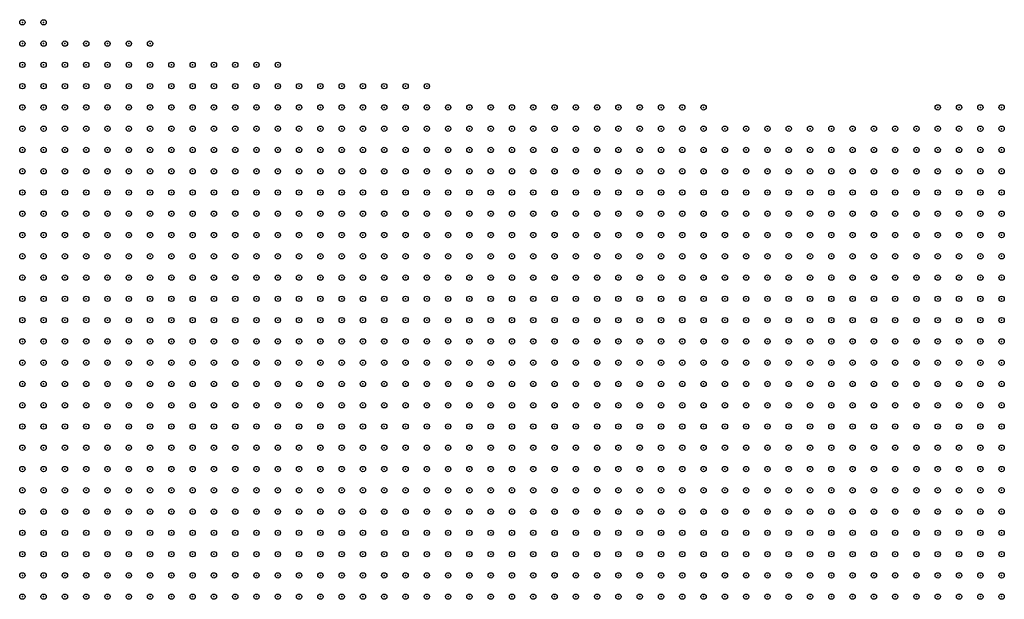
# Model space of a CAD drawing. Units: inches. Extents: x -1.51 to 1.51, y -0.88 to 0.88.
# Drawn here: x -0.85 to -0.75, y 0.44 to 0.5 of the extents above; entities that cross this region are included whole.
import ezdxf

# ---------------------------------------------------------------- set-up
doc = ezdxf.new("R2010")
doc.units = ezdxf.units.IN
doc.header["$MEASUREMENT"] = 0
doc.header["$PDMODE"] = 32
doc.header["$PDSIZE"] = 0.0005
for name, color, linetype in [('layer10', 10, 'Continuous'), ('layer104', 104, 'Continuous'), ('layer11', 11, 'Continuous'), ('layer120', 120, 'Continuous'), ('layer124', 124, 'Continuous'), ('layer13', 13, 'Continuous'), ('layer14', 14, 'Continuous'), ('layer170', 170, 'Continuous'), ('layer5', 5, 'Continuous'), ('layer57', 57, 'Continuous'), ('layer6', 6, 'Continuous'), ('layer7', 7, 'Continuous'), ('layer71', 71, 'Continuous'), ('layer8', 8, 'Continuous'), ('layer9', 9, 'Continuous'), ('layer94', 94, 'Continuous')]:
    doc.layers.add(name, color=color, linetype=linetype)

msp = doc.modelspace()

# ---------------------------------------------------------------- linework, layer by layer
at = {"layer": 'layer10', "color": 10}
for p in [(-0.8011, 0.444), (-0.7931, 0.444)]:
    msp.add_point(p, dxfattribs=at)
at = {"layer": 'layer104', "color": 104}
msp.add_point((-0.7951, 0.446), dxfattribs=at)
at = {"layer": 'layer11', "color": 11}
for p in [(-0.7991, 0.444), (-0.8031, 0.442), (-0.7911, 0.442)]:
    msp.add_point(p, dxfattribs=at)
at = {"layer": 'layer120', "color": 120}
msp.add_point((-0.7971, 0.442), dxfattribs=at)
at = {"layer": 'layer124', "color": 124}
msp.add_point((-0.7951, 0.442), dxfattribs=at)
at = {"layer": 'layer13', "color": 13}
msp.add_point((-0.7971, 0.446), dxfattribs=at)
at = {"layer": 'layer14', "color": 14}
msp.add_point((-0.8011, 0.442), dxfattribs=at)
at = {"layer": 'layer170', "color": 170}
msp.add_point((-0.7951, 0.444), dxfattribs=at)
at = {"layer": 'layer5', "color": 5}
for p in [(-0.8471, 0.496), (-0.8451, 0.496), (-0.8471, 0.494), (-0.8451, 0.494), (-0.8431, 0.494), (-0.8411, 0.494), (-0.8391, 0.494), (-0.8371, 0.494), (-0.8351, 0.494), (-0.8471, 0.492), (-0.8451, 0.492), (-0.8431, 0.492), (-0.8411, 0.492), (-0.8391, 0.492), (-0.8371, 0.492), (-0.8351, 0.492), (-0.8331, 0.492), (-0.8311, 0.492), (-0.8291, 0.492), (-0.8271, 0.492), (-0.8251, 0.492), (-0.8231, 0.492), (-0.8471, 0.49), (-0.8451, 0.49), (-0.8431, 0.49), (-0.8411, 0.49), (-0.8391, 0.49), (-0.8371, 0.49), (-0.8351, 0.49), (-0.8331, 0.49), (-0.8311, 0.49), (-0.8291, 0.49), (-0.8271, 0.49), (-0.8251, 0.49), (-0.8231, 0.49), (-0.8211, 0.49), (-0.8191, 0.49), (-0.8171, 0.49), (-0.8151, 0.49), (-0.8131, 0.49), (-0.8111, 0.49), (-0.8091, 0.49), (-0.8471, 0.488), (-0.8451, 0.488), (-0.8431, 0.488), (-0.8411, 0.488), (-0.8391, 0.488), (-0.8371, 0.488), (-0.8351, 0.488), (-0.8331, 0.488), (-0.8311, 0.488), (-0.8291, 0.488), (-0.8271, 0.488), (-0.8251, 0.488), (-0.8231, 0.488), (-0.8211, 0.488), (-0.8191, 0.488), (-0.8171, 0.488), (-0.8151, 0.488), (-0.8131, 0.488), (-0.8111, 0.488), (-0.8091, 0.488), (-0.8071, 0.488), (-0.8051, 0.488), (-0.8031, 0.488), (-0.8011, 0.488), (-0.7991, 0.488), (-0.7971, 0.488), (-0.7951, 0.488), (-0.7931, 0.488), (-0.7911, 0.488), (-0.7891, 0.488), (-0.7871, 0.488), (-0.7851, 0.488), (-0.7831, 0.488), (-0.7611, 0.488), (-0.7591, 0.488), (-0.7571, 0.488), (-0.7551, 0.488), (-0.8471, 0.486), (-0.8451, 0.486), (-0.8431, 0.486), (-0.8411, 0.486), (-0.8391, 0.486), (-0.8371, 0.486), (-0.8351, 0.486), (-0.8331, 0.486), (-0.8311, 0.486), (-0.8291, 0.486), (-0.8271, 0.486), (-0.8251, 0.486), (-0.8231, 0.486), (-0.8211, 0.486), (-0.8191, 0.486), (-0.8171, 0.486), (-0.8151, 0.486), (-0.8131, 0.486), (-0.8111, 0.486), (-0.8091, 0.486), (-0.8071, 0.486), (-0.8051, 0.486), (-0.8031, 0.486), (-0.8011, 0.486), (-0.7991, 0.486), (-0.7971, 0.486), (-0.7951, 0.486), (-0.7931, 0.486), (-0.7911, 0.486), (-0.7891, 0.486), (-0.7871, 0.486), (-0.7851, 0.486), (-0.7831, 0.486), (-0.7811, 0.486), (-0.7791, 0.486), (-0.7771, 0.486), (-0.7751, 0.486), (-0.7731, 0.486), (-0.7711, 0.486), (-0.7691, 0.486), (-0.7671, 0.486), (-0.7651, 0.486), (-0.7631, 0.486), (-0.7611, 0.486), (-0.7591, 0.486), (-0.7571, 0.486), (-0.7551, 0.486), (-0.8471, 0.484), (-0.8451, 0.484), (-0.8431, 0.484), (-0.8411, 0.484), (-0.8391, 0.484), (-0.8371, 0.484), (-0.8351, 0.484), (-0.8331, 0.484), (-0.8311, 0.484), (-0.8291, 0.484), (-0.8271, 0.484), (-0.8251, 0.484), (-0.8231, 0.484), (-0.8211, 0.484), (-0.8191, 0.484), (-0.8171, 0.484), (-0.8151, 0.484), (-0.8131, 0.484), (-0.8111, 0.484), (-0.8091, 0.484), (-0.8071, 0.484), (-0.8051, 0.484), (-0.8031, 0.484), (-0.8011, 0.484), (-0.7991, 0.484), (-0.7971, 0.484), (-0.7951, 0.484), (-0.7931, 0.484), (-0.7911, 0.484), (-0.7891, 0.484), (-0.7871, 0.484), (-0.7851, 0.484), (-0.7831, 0.484), (-0.7811, 0.484), (-0.7791, 0.484), (-0.7771, 0.484), (-0.7751, 0.484), (-0.7731, 0.484), (-0.7711, 0.484), (-0.7691, 0.484), (-0.7671, 0.484), (-0.7651, 0.484), (-0.7631, 0.484), (-0.7611, 0.484), (-0.7591, 0.484), (-0.7571, 0.484), (-0.7551, 0.484), (-0.8471, 0.482), (-0.8451, 0.482), (-0.8431, 0.482), (-0.8411, 0.482), (-0.8391, 0.482), (-0.8371, 0.482), (-0.8351, 0.482), (-0.8331, 0.482), (-0.8311, 0.482), (-0.8291, 0.482), (-0.8271, 0.482), (-0.8251, 0.482), (-0.8231, 0.482), (-0.8211, 0.482), (-0.8191, 0.482), (-0.8171, 0.482), (-0.8151, 0.482), (-0.8131, 0.482), (-0.8111, 0.482), (-0.8091, 0.482), (-0.8071, 0.482), (-0.8051, 0.482), (-0.8031, 0.482), (-0.8011, 0.482), (-0.7991, 0.482), (-0.7971, 0.482), (-0.7951, 0.482), (-0.7931, 0.482), (-0.7911, 0.482), (-0.7891, 0.482), (-0.7871, 0.482), (-0.7851, 0.482), (-0.7831, 0.482), (-0.7811, 0.482), (-0.7791, 0.482), (-0.7771, 0.482), (-0.7751, 0.482), (-0.7731, 0.482), (-0.7711, 0.482), (-0.7691, 0.482), (-0.7671, 0.482), (-0.7651, 0.482), (-0.7631, 0.482), (-0.7611, 0.482), (-0.7591, 0.482), (-0.7571, 0.482), (-0.7551, 0.482), (-0.8471, 0.48), (-0.8451, 0.48), (-0.8431, 0.48), (-0.8411, 0.48), (-0.8391, 0.48), (-0.8371, 0.48), (-0.8351, 0.48), (-0.8331, 0.48), (-0.8311, 0.48), (-0.8291, 0.48), (-0.8271, 0.48), (-0.8251, 0.48), (-0.8231, 0.48), (-0.8211, 0.48), (-0.8191, 0.48), (-0.8171, 0.48), (-0.8151, 0.48), (-0.8131, 0.48), (-0.8111, 0.48), (-0.8091, 0.48), (-0.8071, 0.48), (-0.8051, 0.48), (-0.8031, 0.48), (-0.8011, 0.48), (-0.7991, 0.48), (-0.7971, 0.48), (-0.7951, 0.48), (-0.7931, 0.48), (-0.7911, 0.48), (-0.7891, 0.48), (-0.7871, 0.48), (-0.7851, 0.48), (-0.7831, 0.48), (-0.7811, 0.48), (-0.7791, 0.48), (-0.7771, 0.48), (-0.7751, 0.48), (-0.7731, 0.48), (-0.7711, 0.48), (-0.7691, 0.48), (-0.7671, 0.48), (-0.7651, 0.48), (-0.7631, 0.48), (-0.7611, 0.48), (-0.7591, 0.48), (-0.7571, 0.48), (-0.7551, 0.48), (-0.8471, 0.478), (-0.8451, 0.478), (-0.8431, 0.478), (-0.8411, 0.478), (-0.8391, 0.478), (-0.8371, 0.478), (-0.8351, 0.478), (-0.8331, 0.478), (-0.8311, 0.478), (-0.8291, 0.478), (-0.8271, 0.478), (-0.8251, 0.478), (-0.8231, 0.478), (-0.8211, 0.478), (-0.8191, 0.478), (-0.8171, 0.478), (-0.8151, 0.478), (-0.8131, 0.478), (-0.8111, 0.478), (-0.8091, 0.478), (-0.8071, 0.478), (-0.8051, 0.478), (-0.8031, 0.478), (-0.8011, 0.478), (-0.7991, 0.478), (-0.7971, 0.478), (-0.7951, 0.478), (-0.7931, 0.478), (-0.7911, 0.478), (-0.7891, 0.478), (-0.7871, 0.478), (-0.7851, 0.478), (-0.7831, 0.478), (-0.7811, 0.478), (-0.7791, 0.478), (-0.7771, 0.478), (-0.7751, 0.478), (-0.7731, 0.478), (-0.7711, 0.478), (-0.7691, 0.478), (-0.7671, 0.478), (-0.7651, 0.478), (-0.7631, 0.478), (-0.7611, 0.478), (-0.7591, 0.478), (-0.7571, 0.478), (-0.7551, 0.478), (-0.8471, 0.476), (-0.8451, 0.476), (-0.8431, 0.476), (-0.8411, 0.476), (-0.8391, 0.476), (-0.8371, 0.476), (-0.8351, 0.476), (-0.8331, 0.476), (-0.8311, 0.476), (-0.8291, 0.476), (-0.8271, 0.476), (-0.8251, 0.476), (-0.8231, 0.476), (-0.8211, 0.476), (-0.8191, 0.476), (-0.8171, 0.476), (-0.8151, 0.476), (-0.8131, 0.476), (-0.8111, 0.476), (-0.8091, 0.476), (-0.8071, 0.476), (-0.8051, 0.476), (-0.8031, 0.476), (-0.8011, 0.476), (-0.7991, 0.476), (-0.7971, 0.476), (-0.7951, 0.476), (-0.7931, 0.476), (-0.7911, 0.476), (-0.7891, 0.476), (-0.7871, 0.476), (-0.7851, 0.476), (-0.7831, 0.476), (-0.7811, 0.476), (-0.7791, 0.476), (-0.7771, 0.476), (-0.7751, 0.476), (-0.7731, 0.476), (-0.7711, 0.476), (-0.7691, 0.476), (-0.7671, 0.476), (-0.7651, 0.476), (-0.7631, 0.476), (-0.7611, 0.476), (-0.7591, 0.476), (-0.7571, 0.476), (-0.7551, 0.476), (-0.8471, 0.474), (-0.8451, 0.474), (-0.8431, 0.474), (-0.8411, 0.474), (-0.8391, 0.474), (-0.8371, 0.474), (-0.8351, 0.474), (-0.8331, 0.474), (-0.8311, 0.474), (-0.8291, 0.474), (-0.8271, 0.474), (-0.8251, 0.474), (-0.8231, 0.474), (-0.8211, 0.474), (-0.8191, 0.474), (-0.8171, 0.474), (-0.8151, 0.474), (-0.8131, 0.474), (-0.8111, 0.474), (-0.8091, 0.474), (-0.8071, 0.474), (-0.8051, 0.474), (-0.8031, 0.474), (-0.8011, 0.474), (-0.7991, 0.474), (-0.7971, 0.474), (-0.7951, 0.474), (-0.7931, 0.474), (-0.7911, 0.474), (-0.7891, 0.474), (-0.7871, 0.474), (-0.7851, 0.474), (-0.7831, 0.474), (-0.7811, 0.474), (-0.7791, 0.474), (-0.7771, 0.474), (-0.7751, 0.474), (-0.7731, 0.474), (-0.7711, 0.474), (-0.7691, 0.474), (-0.7671, 0.474), (-0.7651, 0.474), (-0.7631, 0.474), (-0.7611, 0.474), (-0.7591, 0.474), (-0.7571, 0.474), (-0.7551, 0.474), (-0.8471, 0.472), (-0.8451, 0.472), (-0.8431, 0.472), (-0.8411, 0.472), (-0.8391, 0.472), (-0.8371, 0.472), (-0.8351, 0.472), (-0.8331, 0.472), (-0.8311, 0.472), (-0.8291, 0.472), (-0.8271, 0.472), (-0.8251, 0.472), (-0.8231, 0.472), (-0.8211, 0.472), (-0.8191, 0.472), (-0.8171, 0.472), (-0.8151, 0.472), (-0.8131, 0.472), (-0.8111, 0.472), (-0.8091, 0.472), (-0.8071, 0.472), (-0.8051, 0.472), (-0.8031, 0.472), (-0.8011, 0.472), (-0.7991, 0.472), (-0.7971, 0.472), (-0.7951, 0.472), (-0.7931, 0.472), (-0.7911, 0.472), (-0.7891, 0.472), (-0.7871, 0.472), (-0.7851, 0.472), (-0.7831, 0.472), (-0.7811, 0.472), (-0.7791, 0.472), (-0.7771, 0.472), (-0.7751, 0.472), (-0.7731, 0.472), (-0.7711, 0.472), (-0.7691, 0.472), (-0.7671, 0.472), (-0.7651, 0.472), (-0.7631, 0.472), (-0.7611, 0.472), (-0.7591, 0.472), (-0.7571, 0.472), (-0.7551, 0.472), (-0.8471, 0.47), (-0.8451, 0.47), (-0.8431, 0.47), (-0.8411, 0.47), (-0.8391, 0.47), (-0.8371, 0.47), (-0.8351, 0.47), (-0.8331, 0.47), (-0.8311, 0.47), (-0.8291, 0.47), (-0.8271, 0.47), (-0.8251, 0.47), (-0.8231, 0.47), (-0.8211, 0.47), (-0.8191, 0.47), (-0.8171, 0.47), (-0.8151, 0.47), (-0.8131, 0.47), (-0.8111, 0.47), (-0.8091, 0.47), (-0.8071, 0.47), (-0.8051, 0.47), (-0.8031, 0.47), (-0.8011, 0.47), (-0.7991, 0.47), (-0.7971, 0.47), (-0.7951, 0.47), (-0.7931, 0.47), (-0.7911, 0.47), (-0.7891, 0.47), (-0.7871, 0.47), (-0.7851, 0.47), (-0.7831, 0.47), (-0.7811, 0.47), (-0.7791, 0.47), (-0.7771, 0.47), (-0.7751, 0.47), (-0.7731, 0.47), (-0.7711, 0.47), (-0.7691, 0.47), (-0.7671, 0.47), (-0.7651, 0.47), (-0.7631, 0.47), (-0.7611, 0.47), (-0.7591, 0.47), (-0.7571, 0.47), (-0.7551, 0.47), (-0.8471, 0.468), (-0.8451, 0.468), (-0.8431, 0.468), (-0.8411, 0.468), (-0.8391, 0.468), (-0.8371, 0.468), (-0.8351, 0.468), (-0.8331, 0.468), (-0.8311, 0.468), (-0.8291, 0.468), (-0.8271, 0.468), (-0.8251, 0.468), (-0.8231, 0.468), (-0.8211, 0.468), (-0.8191, 0.468), (-0.8171, 0.468), (-0.8151, 0.468), (-0.8131, 0.468), (-0.8111, 0.468), (-0.8091, 0.468), (-0.8071, 0.468), (-0.8051, 0.468), (-0.8031, 0.468), (-0.8011, 0.468), (-0.7991, 0.468), (-0.7971, 0.468), (-0.7951, 0.468), (-0.7931, 0.468), (-0.7911, 0.468), (-0.7891, 0.468), (-0.7871, 0.468), (-0.7851, 0.468), (-0.7831, 0.468), (-0.7811, 0.468), (-0.7791, 0.468), (-0.7771, 0.468), (-0.7751, 0.468), (-0.7731, 0.468), (-0.7711, 0.468), (-0.7691, 0.468), (-0.7671, 0.468), (-0.7651, 0.468), (-0.7631, 0.468), (-0.7611, 0.468), (-0.7591, 0.468), (-0.7571, 0.468), (-0.7551, 0.468), (-0.8271, 0.466), (-0.8251, 0.466), (-0.8231, 0.466), (-0.8211, 0.466), (-0.8191, 0.466), (-0.8171, 0.466), (-0.8151, 0.466), (-0.8131, 0.466), (-0.8111, 0.466), (-0.8091, 0.466), (-0.8071, 0.466), (-0.8051, 0.466), (-0.8031, 0.466), (-0.8011, 0.466), (-0.7991, 0.466), (-0.7971, 0.466), (-0.7951, 0.466), (-0.7931, 0.466), (-0.7911, 0.466), (-0.7891, 0.466), (-0.7871, 0.466), (-0.7851, 0.466), (-0.7831, 0.466), (-0.7811, 0.466), (-0.7791, 0.466), (-0.7771, 0.466), (-0.7751, 0.466), (-0.7731, 0.466), (-0.7711, 0.466), (-0.7691, 0.466), (-0.7671, 0.466), (-0.7651, 0.466), (-0.7631, 0.466), (-0.7611, 0.466), (-0.7591, 0.466), (-0.7571, 0.466), (-0.7551, 0.466), (-0.8051, 0.464), (-0.8031, 0.464), (-0.8011, 0.464), (-0.7991, 0.464), (-0.7971, 0.464), (-0.7951, 0.464), (-0.7931, 0.464), (-0.7911, 0.464), (-0.7891, 0.464), (-0.7871, 0.464), (-0.7851, 0.464), (-0.7831, 0.464), (-0.7811, 0.464), (-0.7791, 0.464), (-0.7771, 0.464), (-0.7751, 0.464), (-0.7731, 0.464), (-0.7711, 0.464), (-0.7691, 0.464), (-0.7671, 0.464), (-0.7651, 0.464), (-0.7631, 0.464), (-0.7611, 0.464), (-0.7591, 0.464), (-0.7571, 0.464), (-0.7551, 0.464), (-0.7891, 0.462), (-0.7871, 0.462), (-0.7851, 0.462), (-0.7831, 0.462), (-0.7811, 0.462), (-0.7791, 0.462), (-0.7771, 0.462), (-0.7751, 0.462), (-0.7731, 0.462), (-0.7711, 0.462), (-0.7691, 0.462), (-0.7671, 0.462), (-0.7651, 0.462), (-0.7631, 0.462), (-0.7611, 0.462), (-0.7591, 0.462), (-0.7571, 0.462), (-0.7551, 0.462), (-0.7731, 0.46), (-0.7711, 0.46), (-0.7691, 0.46), (-0.7671, 0.46), (-0.7651, 0.46), (-0.7631, 0.46), (-0.7611, 0.46), (-0.7591, 0.46), (-0.7571, 0.46), (-0.7551, 0.46), (-0.7591, 0.458), (-0.7571, 0.458), (-0.7551, 0.458)]:
    msp.add_point(p, dxfattribs=at)
at = {"layer": 'layer57', "color": 57}
msp.add_point((-0.7991, 0.442), dxfattribs=at)
at = {"layer": 'layer6', "color": 6}
for p in [(-0.8471, 0.466), (-0.8451, 0.466), (-0.8431, 0.466), (-0.8411, 0.466), (-0.8391, 0.466), (-0.8371, 0.466), (-0.8351, 0.466), (-0.8331, 0.466), (-0.8311, 0.466), (-0.8291, 0.466), (-0.8471, 0.464), (-0.8451, 0.464), (-0.8431, 0.464), (-0.8411, 0.464), (-0.8391, 0.464), (-0.8371, 0.464), (-0.8351, 0.464), (-0.8331, 0.464), (-0.8311, 0.464), (-0.8291, 0.464), (-0.8271, 0.464), (-0.8251, 0.464), (-0.8231, 0.464), (-0.8211, 0.464), (-0.8191, 0.464), (-0.8171, 0.464), (-0.8151, 0.464), (-0.8131, 0.464), (-0.8111, 0.464), (-0.8091, 0.464), (-0.8071, 0.464), (-0.8471, 0.462), (-0.8451, 0.462), (-0.8431, 0.462), (-0.8411, 0.462), (-0.8391, 0.462), (-0.8371, 0.462), (-0.8351, 0.462), (-0.8331, 0.462), (-0.8311, 0.462), (-0.8291, 0.462), (-0.8271, 0.462), (-0.8251, 0.462), (-0.8231, 0.462), (-0.8211, 0.462), (-0.8191, 0.462), (-0.8171, 0.462), (-0.8151, 0.462), (-0.8131, 0.462), (-0.8111, 0.462), (-0.8091, 0.462), (-0.8071, 0.462), (-0.8051, 0.462), (-0.8031, 0.462), (-0.8011, 0.462), (-0.7991, 0.462), (-0.7971, 0.462), (-0.7951, 0.462), (-0.7931, 0.462), (-0.7911, 0.462), (-0.8471, 0.46), (-0.8451, 0.46), (-0.8431, 0.46), (-0.8411, 0.46), (-0.8391, 0.46), (-0.8371, 0.46), (-0.8351, 0.46), (-0.8331, 0.46), (-0.8311, 0.46), (-0.8291, 0.46), (-0.8271, 0.46), (-0.8251, 0.46), (-0.8231, 0.46), (-0.8211, 0.46), (-0.8191, 0.46), (-0.8171, 0.46), (-0.8151, 0.46), (-0.8131, 0.46), (-0.8111, 0.46), (-0.8091, 0.46), (-0.8071, 0.46), (-0.8051, 0.46), (-0.8031, 0.46), (-0.8011, 0.46), (-0.7991, 0.46), (-0.7971, 0.46), (-0.7951, 0.46), (-0.7931, 0.46), (-0.7911, 0.46), (-0.7891, 0.46), (-0.7871, 0.46), (-0.7851, 0.46), (-0.7831, 0.46), (-0.7811, 0.46), (-0.7791, 0.46), (-0.7771, 0.46), (-0.7751, 0.46), (-0.8471, 0.458), (-0.8451, 0.458), (-0.8431, 0.458), (-0.8411, 0.458), (-0.8391, 0.458), (-0.8371, 0.458), (-0.8351, 0.458), (-0.8331, 0.458), (-0.8311, 0.458), (-0.8291, 0.458), (-0.8271, 0.458), (-0.8251, 0.458), (-0.8231, 0.458), (-0.8211, 0.458), (-0.8191, 0.458), (-0.8171, 0.458), (-0.8151, 0.458), (-0.8131, 0.458), (-0.8111, 0.458), (-0.8091, 0.458), (-0.8071, 0.458), (-0.8051, 0.458), (-0.8031, 0.458), (-0.8011, 0.458), (-0.7991, 0.458), (-0.7971, 0.458), (-0.7951, 0.458), (-0.7931, 0.458), (-0.7911, 0.458), (-0.7891, 0.458), (-0.7871, 0.458), (-0.7851, 0.458), (-0.7831, 0.458), (-0.7811, 0.458), (-0.7791, 0.458), (-0.7771, 0.458), (-0.7751, 0.458), (-0.7731, 0.458), (-0.7711, 0.458), (-0.7691, 0.458), (-0.7671, 0.458), (-0.7651, 0.458), (-0.7631, 0.458), (-0.7611, 0.458), (-0.8471, 0.456), (-0.8451, 0.456), (-0.8431, 0.456), (-0.8411, 0.456), (-0.8391, 0.456), (-0.8371, 0.456), (-0.8351, 0.456), (-0.8331, 0.456), (-0.8311, 0.456), (-0.8291, 0.456), (-0.8271, 0.456), (-0.8251, 0.456), (-0.8231, 0.456), (-0.8211, 0.456), (-0.8191, 0.456), (-0.8171, 0.456), (-0.8151, 0.456), (-0.8131, 0.456), (-0.8111, 0.456), (-0.8091, 0.456), (-0.8071, 0.456), (-0.8051, 0.456), (-0.8031, 0.456), (-0.8011, 0.456), (-0.7991, 0.456), (-0.7971, 0.456), (-0.7951, 0.456), (-0.7931, 0.456), (-0.7911, 0.456), (-0.7891, 0.456), (-0.7871, 0.456), (-0.7851, 0.456), (-0.7831, 0.456), (-0.7811, 0.456), (-0.7791, 0.456), (-0.7771, 0.456), (-0.7751, 0.456), (-0.7731, 0.456), (-0.7711, 0.456), (-0.7691, 0.456), (-0.7671, 0.456), (-0.7651, 0.456), (-0.7631, 0.456), (-0.7611, 0.456), (-0.7591, 0.456), (-0.7571, 0.456), (-0.7551, 0.456), (-0.8471, 0.454), (-0.8451, 0.454), (-0.8431, 0.454), (-0.8411, 0.454), (-0.8391, 0.454), (-0.8371, 0.454), (-0.8351, 0.454), (-0.8331, 0.454), (-0.8311, 0.454), (-0.8291, 0.454), (-0.8271, 0.454), (-0.8251, 0.454), (-0.8231, 0.454), (-0.8211, 0.454), (-0.8191, 0.454), (-0.8171, 0.454), (-0.8151, 0.454), (-0.8131, 0.454), (-0.8111, 0.454), (-0.8091, 0.454), (-0.8071, 0.454), (-0.8051, 0.454), (-0.8031, 0.454), (-0.8011, 0.454), (-0.7991, 0.454), (-0.7971, 0.454), (-0.7951, 0.454), (-0.7931, 0.454), (-0.7911, 0.454), (-0.7891, 0.454), (-0.7871, 0.454), (-0.7851, 0.454), (-0.7831, 0.454), (-0.7811, 0.454), (-0.7791, 0.454), (-0.7771, 0.454), (-0.7751, 0.454), (-0.7731, 0.454), (-0.7711, 0.454), (-0.7691, 0.454), (-0.7671, 0.454), (-0.7651, 0.454), (-0.7631, 0.454), (-0.7611, 0.454), (-0.7591, 0.454), (-0.7571, 0.454), (-0.7551, 0.454), (-0.8471, 0.452), (-0.8451, 0.452), (-0.8431, 0.452), (-0.8411, 0.452), (-0.8391, 0.452), (-0.8371, 0.452), (-0.8351, 0.452), (-0.8331, 0.452), (-0.8311, 0.452), (-0.8291, 0.452), (-0.8271, 0.452), (-0.8251, 0.452), (-0.8231, 0.452), (-0.8211, 0.452), (-0.8191, 0.452), (-0.8171, 0.452), (-0.7891, 0.452), (-0.7871, 0.452), (-0.7851, 0.452), (-0.7831, 0.452), (-0.7811, 0.452), (-0.7791, 0.452), (-0.7771, 0.452), (-0.7751, 0.452), (-0.7731, 0.452), (-0.7711, 0.452), (-0.7691, 0.452), (-0.7671, 0.452), (-0.7651, 0.452), (-0.7631, 0.452), (-0.7611, 0.452), (-0.7591, 0.452), (-0.7571, 0.452), (-0.7551, 0.452), (-0.8471, 0.45), (-0.8451, 0.45), (-0.8431, 0.45), (-0.8411, 0.45), (-0.8391, 0.45), (-0.8371, 0.45), (-0.8351, 0.45), (-0.8331, 0.45), (-0.8311, 0.45), (-0.8291, 0.45), (-0.8271, 0.45), (-0.7811, 0.45), (-0.7791, 0.45), (-0.7771, 0.45), (-0.7751, 0.45), (-0.7731, 0.45), (-0.7711, 0.45), (-0.7691, 0.45), (-0.7671, 0.45), (-0.7651, 0.45), (-0.7631, 0.45), (-0.7611, 0.45), (-0.7591, 0.45), (-0.7571, 0.45), (-0.7551, 0.45), (-0.8471, 0.448), (-0.8451, 0.448), (-0.8431, 0.448), (-0.8411, 0.448), (-0.8391, 0.448), (-0.8371, 0.448), (-0.8351, 0.448), (-0.8331, 0.448), (-0.7771, 0.448), (-0.7751, 0.448), (-0.7731, 0.448), (-0.7711, 0.448), (-0.7691, 0.448), (-0.7671, 0.448), (-0.7651, 0.448), (-0.7631, 0.448), (-0.7611, 0.448), (-0.7591, 0.448), (-0.7571, 0.448), (-0.7551, 0.448), (-0.8471, 0.446), (-0.8451, 0.446), (-0.8431, 0.446), (-0.8411, 0.446), (-0.7711, 0.446), (-0.7691, 0.446), (-0.7671, 0.446), (-0.7651, 0.446), (-0.7631, 0.446), (-0.7611, 0.446), (-0.7591, 0.446), (-0.7571, 0.446), (-0.7551, 0.446), (-0.8471, 0.444), (-0.7691, 0.444), (-0.7671, 0.444), (-0.7651, 0.444), (-0.7631, 0.444), (-0.7611, 0.444), (-0.7591, 0.444), (-0.7571, 0.444), (-0.7551, 0.444), (-0.7651, 0.442), (-0.7631, 0.442), (-0.7611, 0.442), (-0.7591, 0.442), (-0.7571, 0.442), (-0.7551, 0.442)]:
    msp.add_point(p, dxfattribs=at)
at = {"layer": 'layer7', "color": 7}
for p in [(-0.8151, 0.452), (-0.8131, 0.452), (-0.8111, 0.452), (-0.8091, 0.452), (-0.8071, 0.452), (-0.8051, 0.452), (-0.8031, 0.452), (-0.8011, 0.452), (-0.7991, 0.452), (-0.7971, 0.452), (-0.7951, 0.452), (-0.7931, 0.452), (-0.7911, 0.452), (-0.8251, 0.45), (-0.8231, 0.45), (-0.8211, 0.45), (-0.8191, 0.45), (-0.8171, 0.45), (-0.8151, 0.45), (-0.8131, 0.45), (-0.8111, 0.45), (-0.8091, 0.45), (-0.8071, 0.45), (-0.8051, 0.45), (-0.8031, 0.45), (-0.8011, 0.45), (-0.7991, 0.45), (-0.7971, 0.45), (-0.7951, 0.45), (-0.7931, 0.45), (-0.7911, 0.45), (-0.7891, 0.45), (-0.7871, 0.45), (-0.7851, 0.45), (-0.7831, 0.45), (-0.8311, 0.448), (-0.8291, 0.448), (-0.8271, 0.448), (-0.8251, 0.448), (-0.8231, 0.448), (-0.8211, 0.448), (-0.8191, 0.448), (-0.8171, 0.448), (-0.8151, 0.448), (-0.8131, 0.448), (-0.8111, 0.448), (-0.8091, 0.448), (-0.8071, 0.448), (-0.8051, 0.448), (-0.7891, 0.448), (-0.7871, 0.448), (-0.7851, 0.448), (-0.7831, 0.448), (-0.7811, 0.448), (-0.7791, 0.448), (-0.8391, 0.446), (-0.8371, 0.446), (-0.8351, 0.446), (-0.8331, 0.446), (-0.8311, 0.446), (-0.8291, 0.446), (-0.8271, 0.446), (-0.8251, 0.446), (-0.8231, 0.446), (-0.8211, 0.446), (-0.8191, 0.446), (-0.8171, 0.446), (-0.8151, 0.446), (-0.8131, 0.446), (-0.8111, 0.446), (-0.8091, 0.446), (-0.7871, 0.446), (-0.7851, 0.446), (-0.7831, 0.446), (-0.7811, 0.446), (-0.7791, 0.446), (-0.7771, 0.446), (-0.7751, 0.446), (-0.7731, 0.446), (-0.8451, 0.444), (-0.8431, 0.444), (-0.8411, 0.444), (-0.8391, 0.444), (-0.8371, 0.444), (-0.8351, 0.444), (-0.8331, 0.444), (-0.8311, 0.444), (-0.8291, 0.444), (-0.8271, 0.444), (-0.8251, 0.444), (-0.8231, 0.444), (-0.8211, 0.444), (-0.8191, 0.444), (-0.8171, 0.444), (-0.8151, 0.444), (-0.8131, 0.444), (-0.7831, 0.444), (-0.7811, 0.444), (-0.7791, 0.444), (-0.7771, 0.444), (-0.7751, 0.444), (-0.7731, 0.444), (-0.7711, 0.444), (-0.8471, 0.442), (-0.8451, 0.442), (-0.8431, 0.442), (-0.8411, 0.442), (-0.8391, 0.442), (-0.8371, 0.442), (-0.8351, 0.442), (-0.8331, 0.442), (-0.8311, 0.442), (-0.8291, 0.442), (-0.8271, 0.442), (-0.8251, 0.442), (-0.8231, 0.442), (-0.8211, 0.442), (-0.8191, 0.442), (-0.8171, 0.442), (-0.8151, 0.442), (-0.7811, 0.442), (-0.7791, 0.442), (-0.7771, 0.442), (-0.7751, 0.442), (-0.7731, 0.442), (-0.7711, 0.442), (-0.7691, 0.442), (-0.7671, 0.442)]:
    msp.add_point(p, dxfattribs=at)
at = {"layer": 'layer71', "color": 71}
msp.add_point((-0.7931, 0.442), dxfattribs=at)
at = {"layer": 'layer8', "color": 8}
for p in [(-0.8031, 0.448), (-0.8011, 0.448), (-0.7991, 0.448), (-0.7931, 0.448), (-0.7911, 0.448), (-0.8071, 0.446), (-0.8051, 0.446), (-0.8031, 0.446), (-0.7911, 0.446), (-0.7891, 0.446), (-0.8111, 0.444), (-0.8091, 0.444), (-0.8071, 0.444), (-0.8051, 0.444), (-0.7891, 0.444), (-0.7871, 0.444), (-0.7851, 0.444), (-0.8131, 0.442), (-0.8111, 0.442), (-0.8091, 0.442), (-0.8071, 0.442), (-0.7871, 0.442), (-0.7851, 0.442), (-0.7831, 0.442)]:
    msp.add_point(p, dxfattribs=at)
at = {"layer": 'layer9', "color": 9}
for p in [(-0.7971, 0.448), (-0.7951, 0.448), (-0.8011, 0.446), (-0.7991, 0.446), (-0.7931, 0.446), (-0.8031, 0.444), (-0.7911, 0.444), (-0.8051, 0.442), (-0.7891, 0.442)]:
    msp.add_point(p, dxfattribs=at)
at = {"layer": 'layer94', "color": 94}
msp.add_point((-0.7971, 0.444), dxfattribs=at)

doc.saveas('drawing.dxf')
